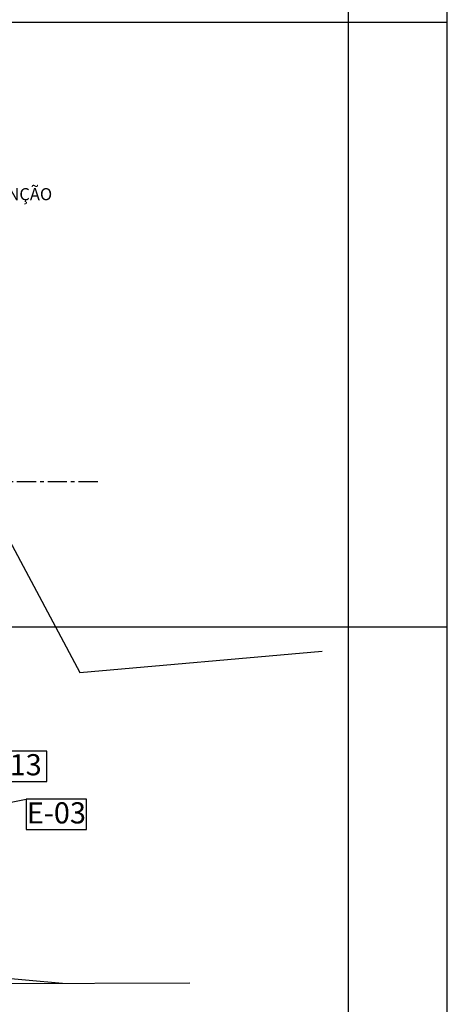
# Model space of a CAD drawing. Units: metres. Extents: x 1074 to 1916, y 940 to 1773.
# Drawn here: x 1845 to 1916, y 1214 to 1376 of the extents above; entities that cross this region are included whole.
import ezdxf
from ezdxf.enums import TextEntityAlignment as Align

# ---------------------------------------------------------------- set-up
doc = ezdxf.new("R2010")
doc.units = ezdxf.units.M
doc.header["$LTSCALE"] = 0.1
doc.linetypes.add('CENTER', pattern=[50.8, 31.75, -6.35, 6.35, -6.35])
for name, color, linetype in [('G-03', 8, 'Continuous'), ('G-09', 7, 'Continuous'), ('S-02-CERCA- EXISTENTE', 8, 'FENCELINE1'), ('S-26 eje', 3, 'CENTER'), ('trabajo', 7, 'Continuous')]:
    doc.layers.add(name, color=color, linetype=linetype)
doc.styles.add('ARIAL', font='ARIAL.TTF')
doc.styles.get("Standard").update_dxf_attribs({"font": 'verdana.TTF'})
doc.linetypes.add('ALAMBRADO', pattern='A,5,-4,["XX",Standard,S=1.2,R=0,X=-2.8,Y=-0.6],-0.3', length=9.3)
doc.linetypes.add('FENCELINE1', pattern='A,6.35,-2.54,[133,ltypeshp.shx,S=2.54,R=0,X=-2.54,Y=0],-2.54,25.4', length=36.83)
doc.linetypes.add('TRACKS', pattern='A,3.81,[130,ltypeshp.shx,S=6.35,R=0,X=0,Y=0],3.81', length=7.62)

msp = doc.modelspace()

# ---------------------------------------------------------------- linework, layer by layer
msp.add_lwpolyline([(1239.641, 1180.145), (1915.641, 1180.145), (1915.641, 1754.145), (1239.641, 1754.145)], close=True)
at = {"layer": 'G-03'}
for p, q in [((1899.315, 1107.314), (1899.315, 1761.116)), ((1239.641, 1375.914), (1915.641, 1375.914)), ((1239.641, 1275.914), (1915.641, 1275.914))]:
    msp.add_line(p, q, dxfattribs=at)
at = {"layer": 'G-09'}
msp.add_line((1834.567, 1245.176), (1846.072, 1247.42), dxfattribs=at)
for points in [[(1839.492, 1250.376), (1849.492, 1250.376), (1849.492, 1255.376), (1839.492, 1255.376)], [(1846.072, 1242.42), (1856.072, 1242.42), (1856.072, 1247.42), (1846.072, 1247.42)]]:
    msp.add_lwpolyline(points, close=True, dxfattribs=at)
at = {"layer": 'S-02-CERCA- EXISTENTE', "linetype": 'ALAMBRADO', "ltscale": 5}
msp.add_lwpolyline([(1671.742, 1663.897), (1656.829, 1655.788), (1666.463, 1636.784), (1693.391, 1583.843), (1706.97, 1557.218), (1720.236, 1531.146), (1735.334, 1501.459), (1745.854, 1480.954), (1755.783, 1461.288), (1774.917, 1423.725), (1795.036, 1384.285), (1806.886, 1360.951), (1834.795, 1306.115), (1854.927, 1268.38), (1894.981, 1271.915)], dxfattribs=at)
at = {"layer": 'S-26 eje'}
msp.add_line((1857.894, 1299.926), (1816.794, 1299.926), dxfattribs=at)
at = {"layer": 'trabajo', "linetype": 'TRACKS'}
msp.add_lwpolyline([(1304.711, 1289.553, 0.001, 0.001, 0), (1464.533, 1278.339, 0.001, 0.001, 0), (1480.163, 1277.022, 0.001, 0.001, 0), (1494.294, 1274.764, 0.001, 0.001, 0), (1509.577, 1271.64, 0.001, 0.001, 0), (1525.967, 1268.369, 0.001, 0.001, 0), (1541.657, 1266.192, 0.001, 0.001, 0), (1550.082, 1265.478, 0.001, 0.001, 0), (1561.82, 1263.667, 0.001, 0.001, 0), (1574.147, 1261.014, 0.001, 0.001, 0), (1583.814, 1258.616, 0.001, 0.001, 0), (1599.659, 1254.221, 0.001, 0.001, 0), (1617.263, 1248.835, 0.001, 0.001, 0), (1662.545, 1235.352, 0.001, 0.001, 0), (1686.839, 1228.599, 0.001, 0.001, 0), (1705.508, 1225.639, 0.001, 0.001, 0), (1726.472, 1224.632, 0.001, 0.001, 0), (1760.34, 1224.728, 0.001, 0.001, 0), (1805.449, 1224.864, 0, 0, 0), (1870.369, 1225.094, 0, 0, 0)], format="xyseb", dxfattribs=at)
for points in [[(1766.454, 1224.747), (1852.107, 1217.005)], [(1596.369, 1216.205), (1761.074, 1216.736), (1776.04, 1216.775), (1806.516, 1216.842), (1841.632, 1216.972), (1873.097, 1217.073)]]:
    msp.add_lwpolyline(points, dxfattribs=at)

# ---------------------------------------------------------------- texts
at = {"layer": 'G-09', "style": 'ARIAL'}
msp.add_text('DIQUE DE CONTENÇÃO', height=2, dxfattribs=at).set_placement((1821.02, 1346.473))
for s, p in [('P13', (1844.492, 1251.376)), ('E-03', (1851.072, 1243.42))]:
    msp.add_text(s, height=3.5, dxfattribs=at).set_placement(p, align=Align.CENTER)

doc.saveas('drawing.dxf')
